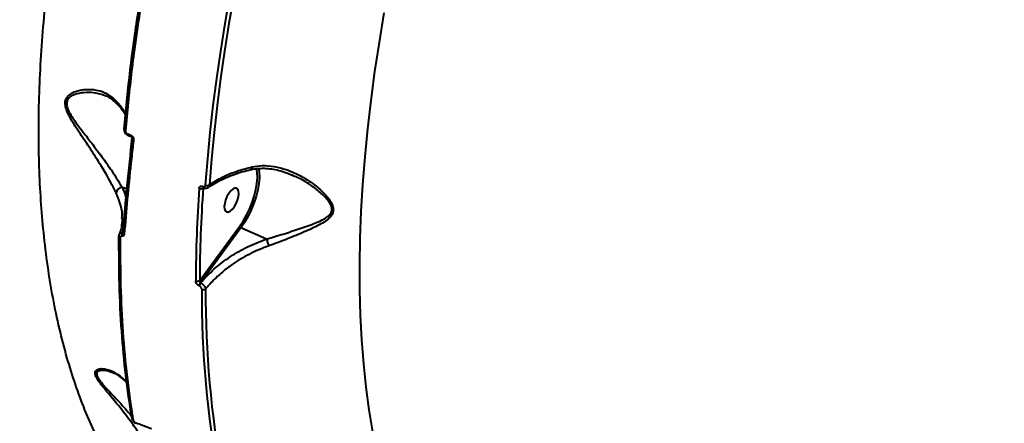
# Model space of a CAD drawing. Units: millimetres. Extents: x -78735054 to 234011885, y -212230 to 227650799.
# Drawn here: x 4930 to 5275, y -202088 to -201947 of the extents above; entities that cross this region are included whole.
import ezdxf

# ---------------------------------------------------------------- set-up
doc = ezdxf.new("R2010")
doc.units = ezdxf.units.MM
doc.layers.add('Осн', color=7, linetype='Continuous', lineweight=100)
doc.styles.add('style1', font='arialbd.ttf', dxfattribs={"width": 0.8})
doc.dimstyles.new('1-50', dxfattribs={"dimtxt": 800, "dimasz": 300, "dimexe": 100, "dimexo": 0, "dimgap": 200, "dimtad": 1, "dimtxsty": 'style1', "dimcen": 200, "dimclrd": 7, "dimclre": 7, "dimclrt": 7, "dimadec": 1, "dimazin": 2, "dimtfac": 1, "dimtmove": 0, "dimatfit": 2, "dimfxl": 0, "dimlwd": 25, "dimlwe": 18, "dimarcsym": 0})

# ---------------------------------------------------------------- blocks, each defined once
blk = doc.blocks.new('*D4')
at = {"layer": 'Defpoints', "color": 0, "linetype": 'Continuous', "transparency": 16777216}
for p in [(2743.18, -200842.72), (4059.56, -200842.72), (8181.49, -210106.88)]:
    blk.add_point(p, dxfattribs=at)
at = {"layer": 'Осн', "color": 7, "linetype": 'Continuous', "lineweight": 18, "transparency": 16777216}
for p, q in [((4059.56, -200842.72), (2643.18, -200842.72)), ((8181.49, -210106.88), (2643.18, -210106.88))]:
    blk.add_line(p, q, dxfattribs=at)
at = {"layer": 'Осн', "color": 7, "linetype": 'Continuous', "lineweight": 25, "transparency": 16777216}
blk.add_line((2743.18, -209806.88), (2743.18, -201142.72), dxfattribs=at)
at = {"layer": 'Осн', "color": 7, "linetype": 'Continuous', "transparency": 16777216}
for points in [[(2693.18, -201142.72), (2793.18, -201142.72), (2743.18, -200842.72)], [(2693.18, -209806.88), (2793.18, -209806.88), (2743.18, -210106.88)]]:
    blk.add_solid(points, dxfattribs=at)
at = {"layer": 'Осн', "color": 7, "linetype": 'Continuous', "lineweight": 40, "transparency": 16777216, "insert": (2134.45, -206295.46), "char_height": 800, "attachment_point": 5, "rotation": 90, "style": 'style1'}
blk.add_mtext('9300', dxfattribs=at)
blk = doc.blocks.new('*D5')
at = {"layer": 'Defpoints', "color": 0, "linetype": 'Continuous', "transparency": 16777216}
for p in [(18390.82, -199021.45), (3783.89, -202260.92), (18390.82, -204065)]:
    blk.add_point(p, dxfattribs=at)
at = {"layer": 'Осн', "color": 7, "linetype": 'Continuous', "lineweight": 18, "transparency": 16777216}
for p, q in [((3783.89, -202260.92), (3783.89, -198921.45)), ((18390.82, -204065), (18390.82, -198921.45))]:
    blk.add_line(p, q, dxfattribs=at)
at = {"layer": 'Осн', "color": 7, "linetype": 'Continuous', "lineweight": 25, "transparency": 16777216}
blk.add_line((4083.89, -199021.45), (18090.82, -199021.45), dxfattribs=at)
at = {"layer": 'Осн', "color": 7, "linetype": 'Continuous', "transparency": 16777216}
for points in [[(4083.89, -198971.45), (4083.89, -199071.45), (3783.89, -199021.45)], [(18090.82, -198971.45), (18090.82, -199071.45), (18390.82, -199021.45)]]:
    blk.add_solid(points, dxfattribs=at)
at = {"layer": 'Осн', "color": 7, "linetype": 'Continuous', "lineweight": 40, "transparency": 16777216, "insert": (11347.67, -198412.99), "char_height": 800, "attachment_point": 5, "style": 'style1'}
blk.add_mtext('14600', dxfattribs=at)
blk = doc.blocks.new('*D6')
at = {"layer": 'Defpoints', "color": 0, "transparency": 16777216}
for p in [(3783.89, -199391.33), (1250.05, -212230.3), (8114.9, -212230.3)]:
    blk.add_point(p, dxfattribs=at)
at = {"layer": 'Осн', "color": 7, "lineweight": 18, "transparency": 16777216}
for p, q in [((3783.89, -199391.33), (1150.05, -199391.33)), ((8114.9, -212230.3), (1150.05, -212230.3))]:
    blk.add_line(p, q, dxfattribs=at)
at = {"layer": 'Осн', "color": 7, "lineweight": 25, "transparency": 16777216}
blk.add_line((1250.05, -199691.33), (1250.05, -211930.3), dxfattribs=at)
at = {"layer": 'Осн', "color": 7, "transparency": 16777216}
for points in [[(1200.05, -199691.33), (1300.05, -199691.33), (1250.05, -199391.33)], [(1200.05, -211930.3), (1300.05, -211930.3), (1250.05, -212230.3)]]:
    blk.add_solid(points, dxfattribs=at)
at = {"layer": 'Осн', "color": 7, "lineweight": 200, "transparency": 16777216, "insert": (641.32, -206426.41), "char_height": 800, "attachment_point": 5, "rotation": 90, "style": 'style1'}
blk.add_mtext('12800', dxfattribs=at)
blk = doc.blocks.new('*D7')
at = {"layer": 'Defpoints', "color": 0, "transparency": 16777216}
for p in [(19890.82, -197760.33), (1853.24, -202235.24), (19890.82, -202235.24)]:
    blk.add_point(p, dxfattribs=at)
at = {"layer": 'Осн', "color": 7, "lineweight": 18, "transparency": 16777216}
for p, q in [((1853.24, -202235.24), (1853.24, -197660.33)), ((19890.82, -202235.24), (19890.82, -197660.33))]:
    blk.add_line(p, q, dxfattribs=at)
at = {"layer": 'Осн', "color": 7, "lineweight": 25, "transparency": 16777216}
blk.add_line((2153.24, -197760.33), (19590.82, -197760.33), dxfattribs=at)
at = {"layer": 'Осн', "color": 7, "transparency": 16777216}
for points in [[(2153.24, -197710.33), (2153.24, -197810.33), (1853.24, -197760.33)], [(19590.82, -197710.33), (19590.82, -197810.33), (19890.82, -197760.33)]]:
    blk.add_solid(points, dxfattribs=at)
at = {"layer": 'Осн', "color": 7, "lineweight": 200, "transparency": 16777216, "insert": (11297.46, -197151.6), "char_height": 800, "attachment_point": 5, "style": 'style1'}
blk.add_mtext('18000', dxfattribs=at)

msp = doc.modelspace()

# ---------------------------------------------------------------- linework, layer by layer
at = {"layer": 'Осн', "color": 7, "linetype": 'Continuous', "lineweight": 40}
for p, q in [((4958.82, -201973.034), (4958.65, -201972.991)), ((4967.832, -201986.753), (4968.696, -201987.069)), ((5025.362, -202001.232), (5025.12, -202001.128)), ((4965.833, -202005.431), (4967.563, -202005.903)), ((4994.15, -202005.092), (4994.195, -202005.112)), ((4994.358, -202005.589), (4994.213, -202005.709)), ((4994.314, -202005.57), (4994.36, -202005.59)), ((4965.808, -202016.361), (4965.815, -202016.219)), ((4966.239, -202020.728), (4965.995, -202021.169)), ((4993.035, -202038.012), (5006.912, -202019.19)), ((5007.409, -202019.659), (4993.277, -202038.828)), ((5016.395, -202023.551), (5007.409, -202019.659)), ((4992.947, -202039.961), (4992.881, -202039.932)), ((4993.277, -202038.828), (4993.342, -202038.856)), ((4965.104, -202071.73), (4965.148, -202071.766))]:
    msp.add_line(p, q, dxfattribs=at)
at = {"layer": 'Осн', "color": 7, "linetype": 'Continuous', "lineweight": 40, "flags": 128}
for points in [[(4995.084, -202004.643), (4995.823, -201995.49), (4996.723, -201986.217), (4997.785, -201976.83), (4999.007, -201967.336), (5000.388, -201957.741), (5001.929, -201948.052), (5003.627, -201938.275), (5005.481, -201928.417)], [(5006.802, -201928.536), (5004.951, -201938.372), (5003.257, -201948.128), (5001.72, -201957.796), (5000.342, -201967.369), (4999.122, -201976.843), (4998.063, -201986.209), (4997.164, -201995.461), (4996.428, -202004.593)], [(5057.551, -201944.427), (5055.809, -201954.736), (5054.262, -201964.934), (5052.91, -201975.011), (5051.756, -201984.959), (5050.799, -201994.768), (5050.042, -202004.428), (5049.484, -202013.931), (5049.126, -202023.268), (5048.969, -202032.43), (5049.013, -202041.409), (5049.257, -202050.196), (5049.701, -202058.784), (5050.346, -202067.164), (5051.19, -202075.328), (5052.232, -202083.268), (5053.473, -202090.978)], [(4967.052, -201985.629), (4966.929, -201985.573), (4966.82, -201985.507), (4966.729, -201985.434), (4966.658, -201985.355), (4966.608, -201985.273), (4966.581, -201985.188), (4966.578, -201985.104), (4966.598, -201985.022)], [(4969.853, -201988.834), (4969.72, -201988.766), (4969.606, -201988.688), (4969.513, -201988.602), (4969.445, -201988.511), (4969.403, -201988.416), (4969.388, -201988.32), (4969.391, -201988.273)], [(5006.912, -202019.19), (5008.193, -202017.296), (5009.381, -202015.23), (5010.447, -202013.039), (5011.366, -202010.775), (5012.118, -202008.49), (5012.685, -202006.239), (5013.052, -202004.073), (5013.212, -202002.044), (5013.162, -202000.198), (5012.97, -201998.886)], [(5013.661, -201998.739), (5013.855, -202000.073), (5013.907, -202001.976), (5013.742, -202004.069), (5013.363, -202006.303), (5012.779, -202008.624), (5012.004, -202010.98), (5011.055, -202013.315), (5009.956, -202015.575), (5008.731, -202017.706), (5007.409, -202019.659)], [(5003.897, -202006.71), (5003.198, -202007.609), (5002.578, -202008.693), (5002.088, -202009.876), (5001.769, -202011.061), (5001.645, -202012.153), (5001.727, -202013.062), (5002.007, -202013.716), (5002.465, -202014.061), (5003.062, -202014.069), (5003.749, -202013.74), (5004.472, -202013.1), (5005.172, -202012.202), (5005.792, -202011.117), (5006.281, -202009.934), (5006.601, -202008.749), (5006.725, -202007.657), (5006.643, -202006.748), (5006.362, -202006.094), (5005.904, -202005.749), (5005.308, -202005.741), (5004.62, -202006.07), (5003.897, -202006.71)], [(4966.158, -202021.199), (4966.17, -202021.135), (4966.211, -202021.033)], [(4964.746, -202022.512), (4964.748, -202022.477), (4964.769, -202022.382)]]:
    msp.add_lwpolyline(points, dxfattribs=at)
at = {"layer": 'Осн', "color": 7, "linetype": 'Continuous', "lineweight": 40}
for centre, radius, start, end in [((4963.438, -201973.675), 1.48, 179.88001, 228.42138), ((4968.297, -201986.868), 0.479, 166.09976, 233.4791), ((4969.16, -201987.184), 0.478, 166.09716, 234.05495), ((4965.991, -202007.676), 2.251, 94.0144, 172.40175), ((5484.405, -202039.934), 492.763, 176.02727, 179.79538), ((4993.439, -202004.441), 1.486, 245.63618, 301.39225), ((5484.622, -202039.767), 491.59, 176.02727, 179.79538), ((4994.591, -202005.207), 0.456, 165.38853, 232.98403), ((4994.639, -202005.227), 0.458, 165.50552, 232.35169), ((4995.705, -202003.241), 1.533, 246.09811, 298.09593), ((4967.126, -202019.302), 1.475, 116.67489, 168.66557), ((4967.125, -202022.025), 1.418, 142.84986, 200.48854), ((4966.791, -202021.199), 0.634, 180.0008, 254.5737), ((5007.752, -202018.796), 0.928, 205.09723, 248.33653), ((4965.358, -202022.448), 0.615, 185.96014, 256.92872), ((4992.202, -202036.908), 1.383, 246.25764, 307.06081), ((4994.903, -202040.033), 2.024, 143.45982, 177.15336), ((4994.968, -202040.061), 2.024, 143.45982, 177.15336), ((5340.993, -202043.065), 347.241, 179.67679, 190.60626), ((4994.312, -202039.816), 1.404, 246.70764, 304.29324), ((5341.573, -202042.931), 346.475, 179.67679, 190.60626), ((4965.972, -202070.724), 1.329, 201.85341, 229.22359), ((4969.792, -202086.205), 0.574, 163.38955, 189.46858), ((4969.905, -202086.148), 0.696, 192.61412, 252.01094), ((4970.87, -202087.728), 0.323, 184.66194, 241.74151)]:
    msp.add_arc(centre, radius, start, end, dxfattribs=at)
for points, knots in [([(4978.628, -202124.191), (4978.357, -202123.937), (4975.868, -202121.611), (4971.56, -202116.404), (4965.755, -202108.518), (4960.763, -202100.227), (4956.467, -202091.826), (4952.793, -202083.43), (4949.469, -202074.501), (4946.482, -202064.981), (4943.859, -202054.891), (4941.609, -202044.212), (4939.763, -202033.031), (4938.362, -202021.621), (4937.384, -202010.065), (4936.801, -201998.385), (4936.596, -201986.333), (4936.775, -201973.838), (4937.352, -201960.939), (4938.338, -201947.619), (4939.733, -201933.992), (4941.761, -201918.35), (4944.618, -201900.615), (4948.53, -201880.663), (4953.215, -201860.298), (4958.118, -201841.678), (4962.971, -201824.996), (4967.572, -201810.309), (4972.519, -201795.564), (4977.842, -201780.678), (4983.527, -201765.712), (4989.582, -201750.657), (4995.958, -201735.647), (5002.525, -201720.97), (5009.237, -201706.681), (5016.082, -201692.763), (5023.169, -201678.981), (5030.537, -201665.266), (5038.163, -201651.673), (5046.058, -201638.205), (5054.145, -201624.95), (5059.692, -201616.341), (5062.466, -201612.036)], [0, 0, 0, 0, 0.0035571, 0.0326462, 0.0619524, 0.0913319, 0.1155833, 0.1398346, 0.1642553, 0.188676, 0.2136354, 0.2385948, 0.2637427, 0.2888906, 0.3123804, 0.3358702, 0.3595208, 0.3831714, 0.407333, 0.4314947, 0.4558346, 0.4801745, 0.5136084, 0.5471601, 0.581073, 0.6151078, 0.6389632, 0.6628187, 0.6868421, 0.7108655, 0.7354136, 0.7599618, 0.7846887, 0.8094157, 0.8328454, 0.8562751, 0.8798571, 0.9034392, 0.9274977, 0.9515563, 0.9757781, 1, 1, 1, 1]), ([(4966.598, -201985.022), (4967.204, -201978.606), (4968.418, -201965.755), (4971.149, -201945.788), (4974.496, -201925.36), (4977.331, -201911.395), (4978.751, -201904.401)], [0, 0, 0, 0, 0.2481019, 0.49695058, 0.74808796, 1, 1, 1, 1]), ([(4979.224, -201904.89), (4977.823, -201911.788), (4975.016, -201925.606), (4971.667, -201945.967), (4968.904, -201966.075), (4967.67, -201979.105), (4967.052, -201985.629)], [0, 0, 0, 0, 0.248104, 0.4969539, 0.7480901, 1, 1, 1, 1]), ([(4963.76, -202007.378), (4963.297, -202006.451), (4962.357, -202004.567), (4960.302, -202000.851), (4957.641, -201996.431), (4954.342, -201991.368), (4951.381, -201987.002), (4949.008, -201983.408), (4947.436, -201980.76), (4946.31, -201978.36), (4945.823, -201976.27), (4946.1, -201974.49), (4947.085, -201973.216), (4948.407, -201972.343), (4950.488, -201971.503), (4953.393, -201971.038), (4956.672, -201971.254), (4959.6, -201972.069), (4961.167, -201973.134), (4961.958, -201973.672)], [0, 0, 0, 0, 0.0629197, 0.127791, 0.2147671, 0.3041642, 0.3947471, 0.4415346, 0.4882116, 0.5268398, 0.5575703, 0.588539, 0.6242856, 0.6582042, 0.6928778, 0.7739249, 0.8569712, 0.9277884, 1, 1, 1, 1]), ([(4958.65, -201972.991), (4957.971, -201972.79), (4956.3, -201972.295), (4953.347, -201972.204), (4950.661, -201972.505), (4948.716, -201973.167), (4947.504, -201973.856), (4946.65, -201974.852), (4946.448, -201975.863), (4946.496, -201976.89), (4946.886, -201978.264), (4947.933, -201980.197), (4949.736, -201982.884), (4952.236, -201986.155), (4955.482, -201990.328), (4958.876, -201994.823), (4961.842, -201999.048), (4964.193, -202002.668), (4965.282, -202004.502), (4965.833, -202005.431)], [0, 0, 0, 0, 0.057175, 0.1407668, 0.2256944, 0.2600291, 0.2949196, 0.3306838, 0.3555494, 0.3619, 0.3931238, 0.4330181, 0.4745843, 0.5567239, 0.6402504, 0.7443993, 0.8508315, 0.9245225, 1, 1, 1, 1]), ([(4958.827, -201972.943), (4959.297, -201973.084), (4960.347, -201973.397), (4961.536, -201974.021), (4962.215, -201974.594), (4962.444, -201974.787)], [0, 0, 0, 0, 0.3505667, 0.7812979, 1, 1, 1, 1]), ([(4961.958, -201973.672), (4962.521, -201974.151), (4964.213, -201975.591), (4966.171, -201977.831), (4966.796, -201979.488), (4967.083, -201980.25)], [0, 0, 0, 0, 0.2123772, 0.6380876, 1, 1, 1, 1]), ([(4962.44, -201974.796), (4962.787, -201975.081), (4963.695, -201975.825), (4964.85, -201976.997), (4965.921, -201978.286), (4966.672, -201979.437), (4966.946, -201980.097), (4967.068, -201980.393)], [0, 0, 0, 0, 0.1397249, 0.3649667, 0.5903821, 0.816147, 1, 1, 1, 1]), ([(4966.596, -201985.111), (4966.589, -201985.289), (4966.572, -201985.693), (4966.833, -201986.316), (4967.303, -201986.872), (4967.74, -201987.171), (4967.993, -201987.243), (4968.014, -201987.249)], [0, 0, 0, 0, 0.1975389, 0.4485521, 0.7077046, 0.975025, 1, 1, 1, 1]), ([(4967.052, -201985.629), (4967.051, -201985.695), (4967.049, -201985.847), (4967.127, -201986.109), (4967.297, -201986.385), (4967.543, -201986.621), (4967.736, -201986.709), (4967.832, -201986.753)], [0, 0, 0, 0, 0.148787, 0.348725, 0.5573395, 0.7790753, 1, 1, 1, 1]), ([(4966.211, -202021.033), (4966.663, -202015.702), (4967.568, -202005.028), (4968.816, -201993.773), (4969.441, -201988.138)], [0, 0, 0, 0, 0.4993577, 1, 1, 1, 1]), ([(4969.853, -201988.834), (4969.791, -201989.38), (4969.479, -201992.11), (4968.712, -201999.089), (4967.645, -202009.631), (4966.964, -202017.748), (4966.623, -202021.81)], [0, 0, 0, 0, 0.0480628, 0.2403226, 0.6198798, 1, 1, 1, 1]), ([(4968.012, -201987.254), (4968.215, -201987.328), (4968.503, -201987.433), (4968.791, -201987.539), (4968.877, -201987.571)], [0, 0, 0, 0, 0.70002096, 1, 1, 1, 1]), ([(4968.696, -201987.069), (4968.834, -201987.133), (4969.112, -201987.262), (4969.471, -201987.609), (4969.727, -201988.019), (4969.865, -201988.447), (4969.857, -201988.708), (4969.853, -201988.834)], [0, 0, 0, 0, 0.2064332, 0.4133689, 0.6142255, 0.8134787, 1, 1, 1, 1]), ([(4968.88, -201987.573), (4968.886, -201987.575), (4968.922, -201987.585), (4969.017, -201987.637), (4969.14, -201987.735), (4969.249, -201987.859), (4969.331, -201987.997), (4969.38, -201988.131), (4969.394, -201988.235), (4969.39, -201988.262), (4969.388, -201988.275)], [0, 0, 0, 0, 0.0304986, 0.1831851, 0.3137525, 0.4467579, 0.581098, 0.715942, 0.8757722, 1, 1, 1, 1]), ([(4996.032, -202005.49), (4996.429, -202005.209), (4997.529, -202004.43), (4999.605, -202003.27), (5002.22, -202002.013), (5005.068, -202000.894), (5007.976, -201999.942), (5010.001, -201999.448), (5010.952, -201999.215)], [0, 0, 0, 0, 0.10238441, 0.28366512, 0.46645038, 0.65060989, 0.83580128, 1, 1, 1, 1]), ([(4996.428, -202004.593), (4997.92, -202003.649), (5000.946, -202001.734), (5006.07, -201999.657), (5009.72, -201998.705), (5011.299, -201998.293)], [0, 0, 0, 0, 0.355859, 0.7214801, 1, 1, 1, 1]), ([(5011.299, -201998.293), (5011.297, -201998.326), (5011.29, -201998.453), (5011.252, -201998.731), (5011.144, -201999.054), (5011, -201999.134), (5010.929, -201999.172)], [0, 0, 0, 0, 0.0670607, 0.2626634, 0.6371325, 1, 1, 1, 1]), ([(5010.949, -201999.233), (5011.123, -201999.187), (5012.046, -201998.942), (5013.808, -201998.781), (5016.25, -201998.76), (5018.816, -201999.054), (5021.453, -201999.658), (5023.59, -202000.336), (5024.807, -202000.881), (5025.156, -202001.038)], [0, 0, 0, 0, 0.037216, 0.1975031, 0.3672035, 0.5459006, 0.7319427, 0.9231478, 1, 1, 1, 1]), ([(5011.299, -201998.293), (5012.504, -201998.097), (5015.091, -201997.677), (5019.159, -201998.055), (5023.819, -201999.261), (5028.824, -202001.536), (5033.388, -202004.58), (5036.519, -202007.4), (5038.356, -202009.576), (5039.408, -202011.271), (5039.786, -202012.55), (5039.841, -202013.624), (5039.602, -202014.775), (5038.469, -202016.249), (5036.589, -202017.624), (5033.434, -202019.374), (5028.954, -202021.389), (5024.136, -202023.35), (5020.158, -202024.872), (5018.187, -202025.574), (5017.197, -202025.928)], [0, 0, 0, 0, 0.0590563, 0.1267719, 0.1965296, 0.2899972, 0.3861938, 0.4527701, 0.4864319, 0.5209066, 0.5489138, 0.5542507, 0.5800467, 0.6152112, 0.661735, 0.7094941, 0.8061407, 0.905605, 0.9525542, 1, 1, 1, 1]), ([(5016.397, -202023.552), (5016.397, -202023.552), (5018.375, -202022.982), (5022.37, -202021.763), (5028.175, -202019.881), (5032.715, -202018.292), (5035.993, -202016.864), (5037.918, -202015.752), (5039.116, -202014.483), (5039.366, -202013.45), (5039.302, -202012.484), (5038.893, -202011.314), (5037.801, -202009.762), (5035.898, -202007.73), (5032.687, -202005.128), (5028.992, -202002.692), (5026.256, -202001.592), (5025.362, -202001.232)], [0, 0, 0, 0, 0.0000226, 0.1275533, 0.2584679, 0.3927943, 0.4545248, 0.517282, 0.5616085, 0.5931123, 0.5996193, 0.6342245, 0.6775269, 0.7225512, 0.8115307, 0.938395, 1, 1, 1, 1]), ([(4965.815, -202016.219), (4965.842, -202015.848), (4965.968, -202014.085), (4965.326, -202011.099), (4964.25, -202008.542), (4963.76, -202007.378)], [0, 0, 0, 0, 0.12664462, 0.60224039, 1, 1, 1, 1]), ([(4965.833, -202005.431), (4966.231, -202006.287), (4966.822, -202007.559), (4967.153, -202008.849), (4967.262, -202009.271)], [0, 0, 0, 0, 0.6727043, 1, 1, 1, 1]), ([(4992.826, -202005.794), (4992.849, -202005.661), (4992.895, -202005.395), (4993.135, -202005.116), (4993.469, -202004.972), (4993.827, -202004.975), (4994.058, -202005.059), (4994.15, -202005.092)], [0, 0, 0, 0, 0.2150376, 0.4299703, 0.6447112, 0.8592201, 1, 1, 1, 1]), ([(4994.195, -202005.112), (4994.257, -202005.135), (4994.413, -202005.191), (4994.653, -202005.193), (4994.876, -202005.096), (4995.036, -202004.91), (4995.068, -202004.732), (4995.084, -202004.643)], [0, 0, 0, 0, 0.14226816, 0.35709151, 0.5715532, 0.78571446, 1, 1, 1, 1]), ([(4994.27, -202005.556), (4994.263, -202005.563), (4994.228, -202005.601), (4994.22, -202005.661), (4994.213, -202005.709)], [0, 0, 0, 0, 0.1947146, 1, 1, 1, 1]), ([(4994.215, -202005.542), (4994.218, -202005.54), (4994.222, -202005.536), (4994.292, -202005.564), (4994.317, -202005.574)], [0, 0, 0, 0, 0.6266983, 1, 1, 1, 1]), ([(4994.358, -202005.589), (4994.358, -202005.589), (4994.557, -202005.704), (4994.993, -202005.769), (4995.57, -202005.724), (4995.857, -202005.532), (4995.976, -202005.453)], [0, 0, 0, 0, 0.0012783, 0.3942641, 0.7496883, 1, 1, 1, 1]), ([(4996.428, -202004.593), (4996.396, -202004.765), (4996.333, -202005.107), (4996.155, -202005.393), (4996.012, -202005.452), (4996.012, -202005.453)], [0, 0, 0, 0, 0.498704, 0.9969871, 1, 1, 1, 1]), ([(4965.83, -202016.238), (4965.833, -202016.278), (4965.889, -202017.098), (4965.819, -202018.026), (4965.632, -202018.898), (4965.608, -202019.013)], [0, 0, 0, 0, 0.0432702, 0.8746421, 1, 1, 1, 1]), ([(4965.677, -202019.011), (4965.672, -202019.044), (4965.587, -202019.637), (4965.354, -202020.599), (4964.998, -202021.519), (4964.832, -202021.946)], [0, 0, 0, 0, 0.03120112, 0.55086445, 1, 1, 1, 1]), ([(4964.866, -202021.96), (4964.872, -202021.931), (4964.913, -202021.731), (4965.184, -202021.457), (4965.582, -202021.229), (4965.884, -202021.185), (4965.995, -202021.169)], [0, 0, 0, 0, 0.0610159, 0.4231215, 0.7890462, 1, 1, 1, 1]), ([(4965.995, -202021.169), (4966.009, -202021.174), (4966.058, -202021.191), (4966.131, -202021.194), (4966.168, -202021.152), (4966.186, -202021.132)], [0, 0, 0, 0, 0.1762417, 0.609557, 1, 1, 1, 1]), ([(4964.877, -202021.965), (4964.829, -202022.065), (4964.747, -202022.239), (4964.762, -202022.431), (4964.768, -202022.512)], [0, 0, 0, 0, 0.5796827, 1, 1, 1, 1]), ([(4969.242, -202086.041), (4968.503, -202081.171), (4967.023, -202071.418), (4965.621, -202055.806), (4964.771, -202039.534), (4964.77, -202028.105), (4964.769, -202022.382)], [0, 0, 0, 0, 0.248276, 0.4972311, 0.7482642, 1, 1, 1, 1]), ([(4965.219, -202023.047), (4965.218, -202028.701), (4965.217, -202040.024), (4966.049, -202056.259), (4967.446, -202071.982), (4968.942, -202081.863), (4969.69, -202086.81)], [0, 0, 0, 0, 0.2482766, 0.4972325, 0.7482654, 1, 1, 1, 1]), ([(4965.797, -202022.522), (4965.738, -202022.524), (4965.591, -202022.531), (4965.4, -202022.622), (4965.251, -202022.797), (4965.229, -202022.964), (4965.219, -202023.047)], [0, 0, 0, 0, 0.1835804, 0.4626516, 0.7309778, 1, 1, 1, 1]), ([(4966.623, -202021.81), (4966.598, -202021.932), (4966.55, -202022.175), (4966.305, -202022.418), (4966.033, -202022.517), (4965.849, -202022.521), (4965.797, -202022.522)], [0, 0, 0, 0, 0.29274714, 0.58495781, 0.88197936, 1, 1, 1, 1]), ([(4993.342, -202038.856), (4994.879, -202037.202), (4997.991, -202033.851), (5003.615, -202029.648), (5009.758, -202026.07), (5014.164, -202024.397), (5016.395, -202023.551)], [0, 0, 0, 0, 0.2516519, 0.5098607, 0.7518708, 1, 1, 1, 1]), ([(5016.395, -202023.551), (5016.395, -202023.551), (5016.396, -202023.551), (5016.397, -202023.552), (5016.397, -202023.552), (5016.397, -202023.552)], [0, 0, 0, 0, 0.4783841, 0.8637035, 1, 1, 1, 1]), ([(5016.397, -202023.552), (5016.462, -202023.734), (5016.592, -202024.096), (5016.814, -202024.745), (5017.001, -202025.309), (5017.126, -202025.698), (5017.179, -202025.869), (5017.197, -202025.928)], [0, 0, 0, 0, 0.2487946, 0.4975892, 0.7463838, 0.9126896, 1, 1, 1, 1]), ([(5017.197, -202025.928), (5015.124, -202026.736), (5010.926, -202028.373), (5005.863, -202031.368), (5001.658, -202034.451), (4998.211, -202037.464), (4996.144, -202039.8), (4995.103, -202040.976)], [0, 0, 0, 0, 0.2398776, 0.4858745, 0.6394221, 0.8185481, 1, 1, 1, 1]), ([(4992.881, -202039.932), (4992.81, -202039.898), (4992.597, -202039.795), (4992.253, -202039.519), (4991.918, -202039.099), (4991.688, -202038.621), (4991.659, -202038.323), (4991.645, -202038.174)], [0, 0, 0, 0, 0.1082969, 0.3204328, 0.5430623, 0.7715679, 1, 1, 1, 1]), ([(4993.035, -202038.012), (4993.02, -202038.088), (4992.99, -202038.236), (4993.011, -202038.462), (4993.077, -202038.643), (4993.155, -202038.743), (4993.218, -202038.798), (4993.253, -202038.816), (4993.277, -202038.828)], [0, 0, 0, 0, 0.2553444, 0.4988913, 0.7167491, 0.8616271, 0.9070133, 1, 1, 1, 1]), ([(4993.757, -202041.106), (4993.747, -202041.009), (4993.728, -202040.814), (4993.578, -202040.503), (4993.359, -202040.231), (4993.135, -202040.052), (4992.995, -202039.984), (4992.947, -202039.961)], [0, 0, 0, 0, 0.2288294, 0.4578465, 0.6785143, 0.8883618, 1, 1, 1, 1]), ([(4993.342, -202038.856), (4993.437, -202038.906), (4993.709, -202039.048), (4994.163, -202039.396), (4994.629, -202039.903), (4994.981, -202040.466), (4995.063, -202040.807), (4995.103, -202040.976)], [0, 0, 0, 0, 0.11317327, 0.32593286, 0.54798326, 0.77543798, 1, 1, 1, 1]), ([(4971.801, -202091.622), (4970.68, -202089.962), (4968.408, -202086.597), (4964.542, -202081.734), (4961.378, -202078.006), (4959.178, -202075.33), (4957.865, -202073.617), (4956.827, -202071.992), (4956.35, -202070.607), (4956.551, -202069.537), (4957.502, -202068.954), (4958.933, -202068.834), (4960.683, -202069.121), (4962.671, -202069.838), (4964.046, -202070.756), (4964.739, -202071.218)], [0, 0, 0, 0, 0.126904, 0.2571961, 0.3901287, 0.4375374, 0.4855424, 0.5382531, 0.5816389, 0.6250836, 0.6893307, 0.7549143, 0.8219455, 0.9103481, 1, 1, 1, 1]), ([(4961.355, -202069.864), (4960.933, -202069.751), (4959.896, -202069.474), (4958.4, -202069.44), (4957.257, -202069.825), (4956.904, -202070.665), (4957.213, -202071.794), (4958.279, -202073.404), (4959.993, -202075.391), (4962.065, -202077.621), (4965.002, -202080.753), (4967.447, -202083.358), (4968.988, -202085.286), (4969.167, -202085.51)], [0, 0, 0, 0, 0.0731886, 0.1798691, 0.2749241, 0.3307225, 0.3863782, 0.4577846, 0.5529304, 0.6561371, 0.7594914, 0.9720273, 1, 1, 1, 1]), ([(4961.364, -202069.832), (4961.426, -202069.845), (4961.965, -202069.955), (4963.028, -202070.404), (4964.228, -202071.03), (4964.907, -202071.586), (4965.094, -202071.739)], [0, 0, 0, 0, 0.0520274, 0.4532725, 0.8499332, 1, 1, 1, 1]), ([(4964.739, -202071.218), (4965.368, -202071.695), (4966.464, -202072.524), (4967.191, -202073.336), (4967.501, -202073.681)], [0, 0, 0, 0, 0.5746509, 1, 1, 1, 1]), ([(4965.144, -202071.774), (4965.656, -202072.172), (4966.545, -202072.861), (4967.23, -202073.531), (4967.519, -202073.815)], [0, 0, 0, 0, 0.57663396, 1, 1, 1, 1]), ([(4969.251, -202086.297), (4969.27, -202086.422), (4969.324, -202086.78), (4969.662, -202087.287), (4970.165, -202087.763), (4970.542, -202087.925), (4970.72, -202088.001)], [0, 0, 0, 0, 0.1717532, 0.4908168, 0.75835, 1, 1, 1, 1]), ([(4969.69, -202086.81), (4969.692, -202086.821), (4969.707, -202086.906), (4969.764, -202087.064), (4969.901, -202087.283), (4970.086, -202087.481), (4970.311, -202087.65), (4970.469, -202087.72), (4970.547, -202087.754)], [0, 0, 0, 0, 0.0354343, 0.257347, 0.4482178, 0.6281242, 0.8143664, 1, 1, 1, 1]), ([(4970.547, -202087.754), (4971.108, -202087.964), (4972.979, -202088.664), (4974.834, -202089.369), (4976.133, -202089.863)], [0, 0, 0, 0, 0.2996328, 1, 1, 1, 1])]:
    msp.add_open_spline(points, degree=3, knots=knots, dxfattribs=at)

# ---------------------------------------------------------------- dimensions: what is measured, and where the dimension line sits
at = {"layer": 'Осн', "color": 3, "lineweight": 200}
dim = msp.add_linear_dim(base=(19890.819, -197760.328), p1=(1853.244, -202235.237), p2=(19890.819, -202235.237), text='18000', dimstyle='1-50', dxfattribs=at)
dim.commit()
dim.dimension.update_dxf_attribs({"geometry": '*D7', "text_midpoint": (11297.462, -197760.328), "dimtype": 160})
at = {"layer": 'Осн', "color": 7, "linetype": 'Continuous', "lineweight": 40}
dim = msp.add_linear_dim(base=(18390.819, -199021.453), p1=(3783.889, -202260.922), p2=(18390.819, -204065.002), text='14600', dimstyle='1-50', dxfattribs=at)
dim.commit()
dim.dimension.update_dxf_attribs({"geometry": '*D5', "text_midpoint": (11347.67, -199021.453), "dimtype": 160})
at = {"layer": 'Осн', "color": 3, "lineweight": 200}
dim = msp.add_linear_dim(base=(1250.054, -212230.3), p1=(3783.889, -199391.326), p2=(8114.902, -212230.3), angle=90, text='12800', dimstyle='1-50', dxfattribs=at)
dim.commit()
dim.dimension.update_dxf_attribs({"geometry": '*D6', "text_midpoint": (1250.054, -206426.409), "dimtype": 160})
at = {"layer": 'Осн', "color": 7, "linetype": 'Continuous', "lineweight": 40}
dim = msp.add_linear_dim(base=(2743.178, -200842.717), p1=(8181.491, -210106.88), p2=(4059.564, -200842.717), angle=90, text='9300', dimstyle='1-50', dxfattribs=at)
dim.commit()
dim.dimension.update_dxf_attribs({"geometry": '*D4', "text_midpoint": (2743.178, -206295.457), "dimtype": 160})

doc.saveas('drawing.dxf')
